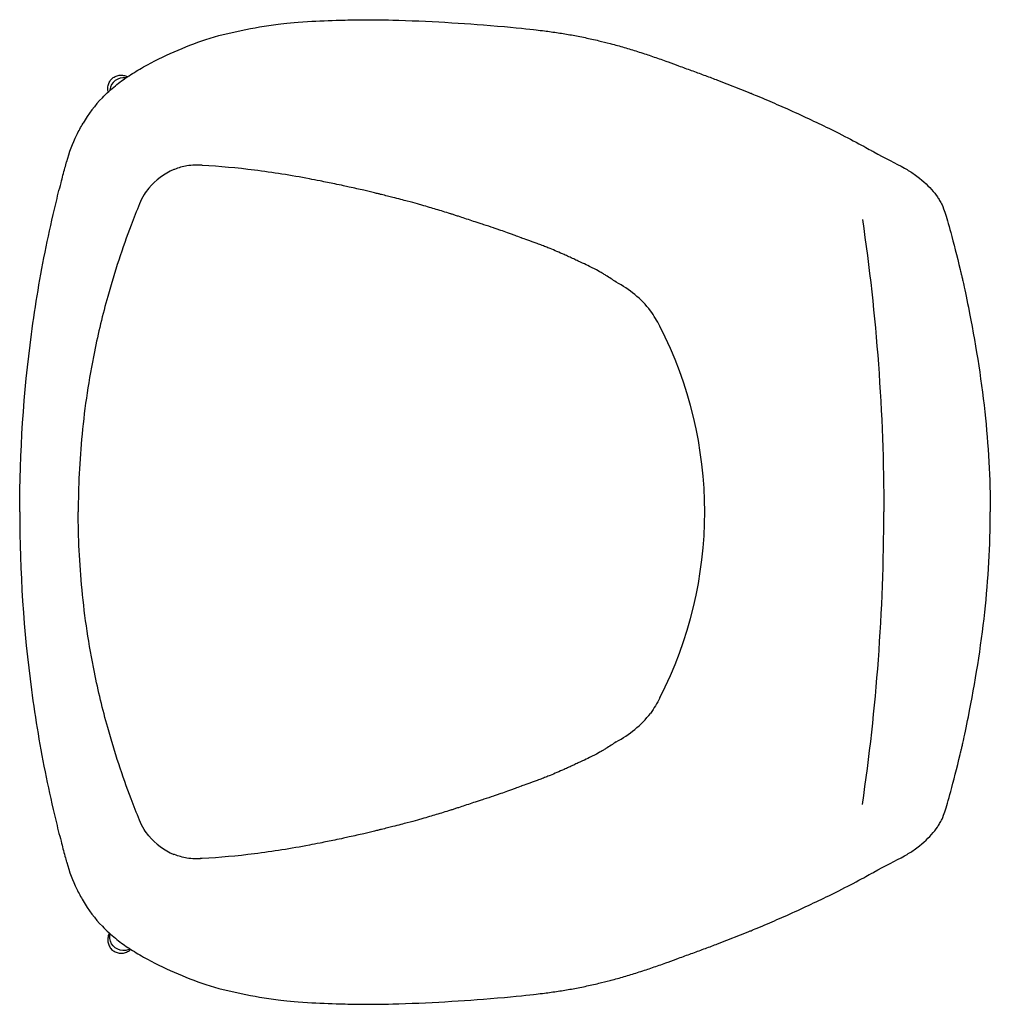
# Model space of a CAD drawing. Units: millimetres. Extents: x -409 to 23665, y 1097 to 3732.
# Drawn here: x 16755 to 17538, y 2937 to 3732 of the extents above; entities that cross this region are included whole.
import ezdxf

# ---------------------------------------------------------------- set-up
doc = ezdxf.new("R2010")
doc.units = ezdxf.units.MM
doc.layers.add('naughtone furniture', color=7, linetype='Continuous')

# ---------------------------------------------------------------- blocks, each defined once
blk = doc.blocks.new('ALLOBST4_TOP')
at = {"layer": 'naughtone furniture'}
for p, q in [((17319.39, 3682.48), (17342.71, 3673.34)), ((16902, 3614.2), (16900.16, 3614.2)), ((16902, 3054.22), (16900.16, 3054.22)), ((17319.39, 2985.93), (17342.71, 2995.07))]:
    blk.add_line(p, q, dxfattribs=at)
for centre, radius, start, end in [((16891.38, 3599.61), 98.45, 135.33696, 150.43335), ((16901.47, 3559.12), 56.28, 113.47834, 139.45039), ((17194.81, 3441.63), 88.44, 38.6075, 62.18288), ((17194.81, 3226.78), 88.44, 297.81712, 321.3925), ((16901.47, 3109.29), 56.28, 220.54961, 246.52166), ((16891.38, 3068.8), 98.45, 209.56665, 224.66304)]:
    blk.add_arc(centre, radius, start, end, dxfattribs=at)
for centre, major_axis, ratio, start_param, end_param in [((16838.08, 3674.16), (-8.66, -6.79), 0.964768, 3.871405, 5.503166), ((16895.93, 3564.38), (0, 50), 0.995741, 6.198099, 6.264703), ((16860.57, 2932.97), (0, 682.49), 0.995741, 6.159958, 6.222186), ((16860.57, 2932.97), (0, 682.49), 0.995741, 6.093853, 6.159958), ((17165.2, 3429.21), (0, 120), 0.995741, 5.188453, 5.310858), ((16981.73, 3334.21), (0, 327.31), 0.995741, 4.236325, 5.188453)]:
    blk.add_ellipse(centre, major_axis=major_axis, ratio=ratio, start_param=start_param, end_param=end_param, dxfattribs=at)
at = {"layer": 'naughtone furniture', "extrusion": (0, 0, -1)}
for centre, major_axis, ratio, start_param, end_param in [((17165.2, 3239.2), (0, -120), 0.995741, 5.188453, 5.310858), ((16860.57, 3735.44), (0, -682.49), 0.995741, 6.093853, 6.159958), ((16895.93, 3104.04), (0, -50), 0.995741, 6.198099, 6.264703), ((16860.57, 3735.44), (0, -682.49), 0.995741, 6.159958, 6.222186), ((16838.08, 2990.72), (-8.66, 6.79), 0.964768, 3.871405, 5.503166)]:
    blk.add_ellipse(centre, major_axis=major_axis, ratio=ratio, start_param=start_param, end_param=end_param, dxfattribs=at)
at = {"layer": 'naughtone furniture', "ltscale": 27.503988, "extrusion": (0, 0, -1)}
for start_param, end_param in [(5.503166, 5.87127), (9.806051, 10.15459)]:
    blk.add_ellipse((16838.08, 2990.72), major_axis=(-8.66, 6.79), ratio=0.964768, start_param=start_param, end_param=end_param, dxfattribs=at)
at = {"layer": 'naughtone furniture'}
for points, knots in [([(16963.24, 3728.12), (16968.63, 3728.81), (16976.2, 3729.69), (16995.76, 3730.92), (17004.89, 3731.21), (17018.65, 3731.58), (17024.51, 3731.71), (17039.41, 3731.83), (17046.63, 3731.76), (17068.99, 3731.18), (17084.67, 3730.47), (17112.66, 3728.91), (17124.47, 3728.1), (17155.79, 3725.34), (17165.91, 3724.23), (17171.65, 3723.59)], [-9.882342, -9.882342, -9.882342, -9.882342, -8.363171, -8.363171, -7.145761, -7.145761, -6.312663, -6.312663, -5.199291, -5.199291, -3.567938, -3.567938, -1.761519, -1.761519, 0, 0, 0, 0]), ([(17171.65, 3723.59), (17173.76, 3723.36), (17175.96, 3723.09), (17178.23, 3722.8), (17181.82, 3722.35), (17185.59, 3721.83), (17189.28, 3721.27), (17192.87, 3720.73), (17196.44, 3720.15), (17200.22, 3719.47), (17203.7, 3718.84), (17207.35, 3718.13), (17211.15, 3717.32), (17212.93, 3716.94), (17214.75, 3716.54), (17216.6, 3716.13), (17218.41, 3715.72), (17220.25, 3715.29), (17222.13, 3714.84), (17225.1, 3714.12), (17228.15, 3713.36), (17231.26, 3712.54), (17231.87, 3712.38), (17232.47, 3712.22), (17233.08, 3712.06), (17236.63, 3711.11), (17240.31, 3710.08), (17243.98, 3709.01), (17247.64, 3707.94), (17251.26, 3706.83), (17254.81, 3705.7), (17258.49, 3704.53), (17262.06, 3703.35), (17265.56, 3702.15), (17269.12, 3700.93), (17272.63, 3699.7), (17276.19, 3698.41), (17276.85, 3698.17), (17277.51, 3697.93), (17278.17, 3697.69)], [0, 0, 0, 0, 0.64738, 0.64738, 0.64738, 1.669555, 1.669555, 1.669555, 2.662468, 2.662468, 2.662468, 3.577587, 3.577587, 3.577587, 4.00638, 4.00638, 4.00638, 4.426101, 4.426101, 4.426101, 5.092318, 5.092318, 5.092318, 5.221399, 5.221399, 5.221399, 5.97443, 5.97443, 5.97443, 6.724434, 6.724434, 6.724434, 7.503483, 7.503483, 7.503483, 8.296266, 8.296266, 8.296266, 8.442457, 8.442457, 8.442457, 8.442457]), ([(17278.17, 3697.69), (17280.94, 3696.68), (17283.77, 3695.65), (17286.61, 3694.61), (17290.02, 3693.37), (17293.44, 3692.11), (17296.82, 3690.87), (17300.24, 3689.61), (17303.61, 3688.37), (17306.88, 3687.15), (17310.31, 3685.88), (17313.59, 3684.66), (17316.78, 3683.46), (17317.66, 3683.13), (17318.52, 3682.8), (17319.39, 3682.48)], [0.027628, 0.027628, 0.027628, 0.027628, 0.94751, 0.94751, 0.94751, 2.049745, 2.049745, 2.049745, 3.161496, 3.161496, 3.161496, 4.326894, 4.326894, 4.326894, 4.646251, 4.646251, 4.646251, 4.646251]), ([(16821.36, 3668.81), (16824.7, 3672.32), (16828.23, 3675.59), (16831.83, 3678.52), (16835.09, 3681.19), (16838.37, 3683.62), (16841.78, 3685.87), (16842.15, 3686.12), (16842.53, 3686.37), (16842.92, 3686.61)], [6.443623, 6.443623, 6.443623, 6.443623, 8.099384, 8.099384, 8.099384, 9.604465, 9.604465, 9.604465, 9.771661, 9.771661, 9.771661, 9.771661]), ([(16825.86, 3673.94), (16825.73, 3674.59), (16825.65, 3675.26), (16825.61, 3677.13), (16825.78, 3678.33), (16826.49, 3680.59), (16827.02, 3681.65), (16828.37, 3683.53), (16829.19, 3684.35), (16831.05, 3685.68), (16832.08, 3686.2), (16834.27, 3686.89), (16835.42, 3687.06), (16837.76, 3687.03), (16838.94, 3686.82), (16840.61, 3686.25), (16841.15, 3686.02), (16841.67, 3685.75)], [-1.088117, -1.088117, -1.088117, -1.088117, -0.909859, -0.909859, -0.586825, -0.586825, -0.27106, -0.27106, 0.039312, 0.039312, 0.348074, 0.348074, 0.659471, 0.659471, 0.976816, 0.976816, 1.133698, 1.133698, 1.133698, 1.133698]), ([(17345.05, 3672.37), (17347.06, 3671.53), (17352, 3669.47), (17358.42, 3666.71), (17363.19, 3664.66), (17368.73, 3662.25), (17373.84, 3659.97), (17385.91, 3654.59), (17397.25, 3649.3), (17407.75, 3644.14), (17415.14, 3640.52), (17422.06, 3636.98), (17427.5, 3634.12), (17434.08, 3630.67), (17438.86, 3628.02), (17441.71, 3626.43), (17441.99, 3626.28), (17442.26, 3626.13), (17442.52, 3625.99)], [-6.858907, -6.858907, -6.858907, -6.858907, -5.859077, -5.859077, -5.859077, -5.11511, -5.11511, -5.11511, -3.359605, -3.359605, -3.359605, -2.125242, -2.125242, -2.125242, -0.633862, -0.633862, -0.633862, -0.486614, -0.486614, -0.486614, -0.486614]), ([(16792.53, 3617.18), (16794.65, 3624.76), (16797.38, 3631.96), (16800.67, 3638.74), (16802.24, 3641.99), (16803.93, 3645.14), (16805.76, 3648.19)], [0, 0, 0, 0, 2.412993, 2.412993, 2.412993, 3.568536, 3.568536, 3.568536, 3.568536]), ([(17444.07, 3625.12), (17453.44, 3619.95), (17461.78, 3615.89), (17468.92, 3611.89), (17471.71, 3610.32), (17474.34, 3608.74), (17476.81, 3607.08)], [-7.660558, -7.660558, -7.660558, -7.660558, -2.155601, -2.155601, -2.155601, -0.006071, -0.006071, -0.006071, -0.006071]), ([(16754.57, 3334.21), (16754.56, 3382.32), (16757.72, 3430.38), (16764.05, 3477.79), (16767.22, 3501.5), (16771.17, 3525.04), (16775.92, 3548.31), (16778.29, 3559.94), (16780.86, 3571.51), (16783.63, 3583.01), (16785.02, 3588.75), (16786.45, 3594.48), (16787.94, 3600.18), (16788.97, 3604.17), (16790.03, 3608.14), (16791.12, 3612.1), (16791.59, 3613.81), (16792.08, 3615.6), (16792.48, 3617.01), (16792.49, 3617.07), (16792.51, 3617.13), (16792.53, 3617.18)], [0.000941, 0.000941, 0.000941, 0.000941, 14.434989, 14.434989, 14.434989, 21.652483, 21.652483, 21.652483, 25.261231, 25.261231, 25.261231, 27.065604, 27.065604, 27.065604, 28.325206, 28.325206, 28.325206, 28.869978, 28.869978, 28.869978, 28.891676, 28.891676, 28.891676, 28.891676]), ([(16902, 3614.2), (16899.9, 3614.38), (16897.85, 3614.42), (16895.76, 3614.34), (16893.72, 3614.25), (16891.65, 3614.04), (16889.58, 3613.7), (16886.19, 3613.14), (16882.8, 3612.21), (16879.55, 3610.94), (16879.38, 3610.87), (16879.22, 3610.81), (16879.05, 3610.74)], [0, 0, 0, 0, 0.02096191, 0.02096191, 0.02096191, 0.04141792, 0.04141792, 0.04141792, 0.07492387, 0.07492387, 0.07492387, 0.07664359, 0.07664359, 0.07664359, 0.07664359]), ([(17051.43, 3589.39), (17049.88, 3589.77), (17048.26, 3590.18), (17046.56, 3590.6), (17045.77, 3590.8), (17044.97, 3590.99), (17044.14, 3591.2), (17043.15, 3591.44), (17042.12, 3591.69), (17041.11, 3591.94), (17038.18, 3592.65), (17035.3, 3593.34), (17032.42, 3594.01), (17028.59, 3594.91), (17024.74, 3595.79), (17020.66, 3596.68), (17019.14, 3597.02), (17017.58, 3597.36), (17015.98, 3597.7), (17013.71, 3598.18), (17011.35, 3598.68), (17008.88, 3599.19), (17007.01, 3599.57), (17005.06, 3599.97), (17003.05, 3600.38), (17001.09, 3600.78), (16999.08, 3601.18), (16997.08, 3601.58), (16994.13, 3602.17), (16991.19, 3602.75), (16988.47, 3603.27)], [0.90050993, 0.90050993, 0.90050993, 0.90050993, 0.90983921, 0.90983921, 0.90983921, 0.91414082, 0.91414082, 0.91414082, 0.91931995, 0.91931995, 0.91931995, 0.93436037, 0.93436037, 0.93436037, 0.95431257, 0.95431257, 0.95431257, 0.96178998, 0.96178998, 0.96178998, 0.97244059, 0.97244059, 0.97244059, 0.98051039, 0.98051039, 0.98051039, 0.98838543, 0.98838543, 0.98838543, 1, 1, 1, 1]), ([(17476.81, 3607.08), (17482.63, 3602.8), (17487.22, 3598.69), (17490.8, 3594.69), (17492.6, 3592.69), (17494.15, 3590.71), (17495.49, 3588.77), (17496.16, 3587.8), (17496.77, 3586.84), (17497.33, 3585.89), (17497.68, 3585.3), (17498, 3584.72), (17498.31, 3584.15), (17498.48, 3583.82), (17498.63, 3583.54), (17498.81, 3583.18), (17498.83, 3583.13), (17498.85, 3583.08), (17498.88, 3583.03), (17499.29, 3582.21), (17500.12, 3580.41), (17501.5, 3576.31), (17502.73, 3572.65), (17504.47, 3566.77), (17506.31, 3559.88), (17508.6, 3551.35), (17511.15, 3541.1), (17513.92, 3530.02)], [0.011644, 0.011644, 0.011644, 0.011644, 4.931051, 4.931051, 4.931051, 7.390755, 7.390755, 7.390755, 8.620607, 8.620607, 8.620607, 9.374908, 9.374908, 9.374908, 9.797486, 9.797486, 9.797486, 9.850459, 9.850459, 9.850459, 10.696607, 10.696607, 10.696607, 11.450337, 11.450337, 11.450337, 12.382076, 12.382076, 12.382076, 12.382076]), ([(16858.71, 3595.71), (16857.41, 3594.1), (16856.19, 3592.39), (16855.08, 3590.6), (16853.61, 3588.24), (16852.34, 3585.75), (16851.29, 3583.19)], [0.16016829, 0.16016829, 0.16016829, 0.16016829, 0.18062831, 0.18062831, 0.18062831, 0.20759868, 0.20759868, 0.20759868, 0.20759868]), ([(17154.58, 3557.43), (17153.61, 3557.77), (17152.65, 3558.12), (17151.64, 3558.49), (17150.65, 3558.85), (17149.53, 3559.25), (17148.49, 3559.64), (17146.54, 3560.36), (17144.78, 3561.01), (17142.92, 3561.68), (17142, 3562.01), (17141.05, 3562.35), (17140.04, 3562.7), (17139.05, 3563.04), (17137.99, 3563.4), (17137.01, 3563.72), (17134.47, 3564.57), (17132.09, 3565.33), (17129.19, 3566.26), (17128.54, 3566.47), (17127.87, 3566.69), (17127.24, 3566.9), (17126.63, 3567.1), (17126.03, 3567.29), (17125.46, 3567.48), (17121.21, 3568.88), (17117.92, 3570), (17113.92, 3571.32), (17112.34, 3571.85), (17110.64, 3572.41), (17108.73, 3573.03), (17107.79, 3573.34), (17106.77, 3573.67), (17105.81, 3573.98), (17104.87, 3574.29), (17103.97, 3574.57), (17103.1, 3574.85), (17102.85, 3574.93), (17102.61, 3575.01), (17102.38, 3575.08), (17098.25, 3576.4), (17094.7, 3577.49), (17090.79, 3578.65), (17089.07, 3579.16), (17087.28, 3579.68), (17085.34, 3580.23), (17083.44, 3580.78), (17081.38, 3581.37), (17079.18, 3581.99), (17078.05, 3582.31), (17076.88, 3582.65), (17075.63, 3583), (17073.27, 3583.66), (17070.65, 3584.39), (17067.52, 3585.23), (17064.26, 3586.11), (17060.45, 3587.1), (17055.84, 3588.27), (17054.45, 3588.63), (17052.98, 3589), (17051.43, 3589.39)], [0.351423, 0.351423, 0.351423, 0.351423, 0.3724314, 0.3724314, 0.3724314, 0.3929327, 0.3929327, 0.3929327, 0.4314652, 0.4314652, 0.4314652, 0.4504962, 0.4504962, 0.4504962, 0.4690678, 0.4690678, 0.4690678, 0.5167975, 0.5167975, 0.5167975, 0.5275807, 0.5275807, 0.5275807, 0.5381036, 0.5381036, 0.5381036, 0.6159394, 0.6159394, 0.6159394, 0.6468176, 0.6468176, 0.6468176, 0.6620682, 0.6620682, 0.6620682, 0.6769507, 0.6769507, 0.6769507, 0.6810756, 0.6810756, 0.6810756, 0.7526762, 0.7526762, 0.7526762, 0.7841488, 0.7841488, 0.7841488, 0.8148618, 0.8148618, 0.8148618, 0.8305725, 0.8305725, 0.8305725, 0.860179, 0.860179, 0.860179, 0.8911229, 0.8911229, 0.8911229, 0.9005099, 0.9005099, 0.9005099, 0.9005099]), ([(16851.29, 3583.19), (16848.96, 3577.51), (16846.68, 3571.73), (16844.46, 3565.86), (16837.5, 3547.44), (16831.14, 3528.16), (16825.66, 3508.39), (16821.58, 3493.69), (16817.97, 3478.71), (16814.9, 3463.64), (16810.4, 3441.49), (16807.05, 3419.12), (16804.9, 3397.1), (16802.8, 3375.61), (16801.84, 3354.46), (16801.84, 3334.21)], [0.2075987, 0.2075987, 0.2075987, 0.2075987, 0.2674051, 0.2674051, 0.2674051, 0.4550552, 0.4550552, 0.4550552, 0.5946398, 0.5946398, 0.5946398, 0.7997955, 0.7997955, 0.7997955, 0.9999671, 0.9999671, 0.9999671, 0.9999671]), ([(17434.94, 3570.51), (17440.67, 3531.69), (17444.98, 3492.66), (17450.79, 3413.83), (17452.26, 3374.01), (17452.26, 3334.21)], [-23.721946, -23.721946, -23.721946, -23.721946, -11.94978, -11.94978, -0.007316, -0.007316, -0.007316, -0.007316]), ([(17179.31, 3548.38), (17178.04, 3548.88), (17176.76, 3549.37), (17175.45, 3549.87), (17174.8, 3550.12), (17174.14, 3550.36), (17173.48, 3550.61), (17172.83, 3550.85), (17172.19, 3551.09), (17171.44, 3551.36), (17167.57, 3552.79), (17161.48, 3554.96), (17159.97, 3555.5), (17159.69, 3555.6), (17159.6, 3555.63), (17159.47, 3555.68), (17157.6, 3556.34), (17156.07, 3556.89), (17154.58, 3557.43)], [0.29448372, 0.29448372, 0.29448372, 0.29448372, 0.29946822, 0.29946822, 0.29946822, 0.30193003, 0.30193003, 0.30193003, 0.30433242, 0.30433242, 0.30433242, 0.31674956, 0.31674956, 0.31674956, 0.31902449, 0.31902449, 0.31902449, 0.35142305, 0.35142305, 0.35142305, 0.35142305]), ([(17236.08, 3519.85), (17233.49, 3521.7), (17230.72, 3523.55), (17227.79, 3525.34), (17226.99, 3525.84), (17226.17, 3526.32), (17225.35, 3526.81), (17224.54, 3527.28), (17223.74, 3527.74), (17222.8, 3528.26), (17221.29, 3529.1), (17219.42, 3530.11), (17216.7, 3531.49), (17213.99, 3532.87), (17210.41, 3534.6), (17205.47, 3536.9), (17204.34, 3537.43), (17203.13, 3537.99), (17201.84, 3538.59), (17200.58, 3539.17), (17199.2, 3539.8), (17197.89, 3540.4), (17196.62, 3540.98), (17195.39, 3541.53), (17194.2, 3542.06), (17190.13, 3543.89), (17186.48, 3545.47), (17182.86, 3546.95), (17181.68, 3547.43), (17180.5, 3547.91), (17179.31, 3548.38)], [0.1574831, 0.1574831, 0.1574831, 0.1574831, 0.2012971, 0.2012971, 0.2012971, 0.2133118, 0.2133118, 0.2133118, 0.2250366, 0.2250366, 0.2250366, 0.2439083, 0.2439083, 0.2439083, 0.2627695, 0.2627695, 0.2627695, 0.2671181, 0.2671181, 0.2671181, 0.2713942, 0.2713942, 0.2713942, 0.2755672, 0.2755672, 0.2755672, 0.289825, 0.289825, 0.289825, 0.2944837, 0.2944837, 0.2944837, 0.2944837]), ([(17513.92, 3530.02), (17513.95, 3529.91), (17513.98, 3529.8), (17514.01, 3529.68), (17514.14, 3529.13), (17514.28, 3528.57), (17514.41, 3528.02), (17514.46, 3527.8), (17514.51, 3527.59), (17514.56, 3527.37), (17514.65, 3526.99), (17514.74, 3526.62), (17514.82, 3526.25)], [0, 0, 0, 0, 0.0369559, 0.0369559, 0.0369559, 0.2174438, 0.2174438, 0.2174438, 0.2884902, 0.2884902, 0.2884902, 0.4119832, 0.4119832, 0.4119832, 0.4119832]), ([(17514.82, 3526.25), (17514.92, 3525.82), (17515.02, 3525.38), (17515.12, 3524.93), (17515.17, 3524.7), (17515.22, 3524.46), (17515.28, 3524.22), (17515.53, 3523.08), (17515.79, 3521.94), (17516.05, 3520.79), (17516.19, 3520.12), (17516.3, 3519.64), (17516.5, 3518.74), (17517.05, 3516.25), (17518.94, 3507.49), (17520.51, 3499.67), (17526.08, 3471.93), (17530.68, 3443.48), (17533.76, 3415.12), (17536.68, 3388.34), (17538.23, 3361.29), (17538.23, 3334.21)], [0.034933, 0.034933, 0.034933, 0.034933, 0.170436, 0.170436, 0.170436, 0.241642, 0.241642, 0.241642, 0.584422, 0.584422, 0.584422, 0.781804, 0.781804, 0.781804, 1.330714, 1.330714, 1.330714, 3.279762, 3.279762, 3.279762, 5.12042, 5.12042, 5.12042, 5.12042]), ([(16754.57, 3334.21), (16754.56, 3286.09), (16757.72, 3238.03), (16764.05, 3190.62), (16767.22, 3166.91), (16771.17, 3143.38), (16775.92, 3120.1), (16778.29, 3108.47), (16780.86, 3096.9), (16783.63, 3085.41), (16785.02, 3079.66), (16786.45, 3073.93), (16787.94, 3068.23), (16788.97, 3064.25), (16790.03, 3060.27), (16791.12, 3056.31), (16791.59, 3054.6), (16792.08, 3052.81), (16792.48, 3051.4), (16792.49, 3051.34), (16792.51, 3051.29), (16792.53, 3051.23)], [0.000941, 0.000941, 0.000941, 0.000941, 14.434989, 14.434989, 14.434989, 21.652483, 21.652483, 21.652483, 25.261231, 25.261231, 25.261231, 27.065604, 27.065604, 27.065604, 28.325206, 28.325206, 28.325206, 28.869978, 28.869978, 28.869978, 28.891676, 28.891676, 28.891676, 28.891676]), ([(16754.57, 3334.21), (16754.56, 3286.09), (16757.72, 3238.03), (16764.05, 3190.62), (16767.22, 3166.91), (16771.17, 3143.38), (16775.92, 3120.1), (16778.29, 3108.47), (16780.86, 3096.9), (16783.63, 3085.41), (16785.02, 3079.66), (16786.45, 3073.93), (16787.94, 3068.23), (16788.97, 3064.25), (16790.03, 3060.27), (16791.12, 3056.31), (16791.59, 3054.6), (16792.08, 3052.81), (16792.48, 3051.4), (16792.49, 3051.34), (16792.51, 3051.29), (16792.53, 3051.23)], [0.000941, 0.000941, 0.000941, 0.000941, 14.434989, 14.434989, 14.434989, 21.652483, 21.652483, 21.652483, 25.261231, 25.261231, 25.261231, 27.065604, 27.065604, 27.065604, 28.325206, 28.325206, 28.325206, 28.869978, 28.869978, 28.869978, 28.891676, 28.891676, 28.891676, 28.891676]), ([(16851.29, 3085.22), (16848.96, 3090.9), (16846.68, 3096.69), (16844.46, 3102.56), (16837.5, 3120.97), (16831.14, 3140.25), (16825.66, 3160.02), (16821.58, 3174.73), (16817.97, 3189.7), (16814.9, 3204.77), (16810.4, 3226.92), (16807.05, 3249.29), (16804.9, 3271.31), (16802.8, 3292.8), (16801.84, 3313.95), (16801.84, 3334.21)], [0.2075987, 0.2075987, 0.2075987, 0.2075987, 0.2674051, 0.2674051, 0.2674051, 0.4550552, 0.4550552, 0.4550552, 0.5946398, 0.5946398, 0.5946398, 0.7997955, 0.7997955, 0.7997955, 0.9999671, 0.9999671, 0.9999671, 0.9999671]), ([(16851.29, 3085.22), (16848.96, 3090.9), (16846.68, 3096.69), (16844.46, 3102.56), (16837.5, 3120.97), (16831.14, 3140.25), (16825.66, 3160.02), (16821.58, 3174.73), (16817.97, 3189.7), (16814.9, 3204.77), (16810.4, 3226.92), (16807.05, 3249.29), (16804.9, 3271.31), (16802.8, 3292.8), (16801.84, 3313.95), (16801.84, 3334.21)], [0.2075987, 0.2075987, 0.2075987, 0.2075987, 0.2674051, 0.2674051, 0.2674051, 0.4550552, 0.4550552, 0.4550552, 0.5946398, 0.5946398, 0.5946398, 0.7997955, 0.7997955, 0.7997955, 0.9999671, 0.9999671, 0.9999671, 0.9999671]), ([(17434.94, 3097.91), (17440.67, 3136.72), (17444.98, 3175.75), (17450.79, 3254.58), (17452.26, 3294.4), (17452.26, 3334.21)], [-23.721946, -23.721946, -23.721946, -23.721946, -11.94978, -11.94978, -0.007316, -0.007316, -0.007316, -0.007316]), ([(17514.82, 3142.16), (17514.92, 3142.59), (17515.02, 3143.04), (17515.12, 3143.48), (17515.17, 3143.72), (17515.22, 3143.95), (17515.28, 3144.19), (17515.53, 3145.33), (17515.79, 3146.48), (17516.05, 3147.63), (17516.19, 3148.29), (17516.3, 3148.77), (17516.5, 3149.67), (17517.05, 3152.16), (17518.94, 3160.92), (17520.51, 3168.74), (17526.08, 3196.49), (17530.68, 3224.93), (17533.76, 3253.29), (17536.68, 3280.07), (17538.23, 3307.13), (17538.23, 3334.21)], [0.034933, 0.034933, 0.034933, 0.034933, 0.170436, 0.170436, 0.170436, 0.241642, 0.241642, 0.241642, 0.584422, 0.584422, 0.584422, 0.781804, 0.781804, 0.781804, 1.330714, 1.330714, 1.330714, 3.279762, 3.279762, 3.279762, 5.12042, 5.12042, 5.12042, 5.12042]), ([(17236.08, 3148.56), (17233.49, 3146.71), (17230.72, 3144.86), (17227.79, 3143.07), (17226.99, 3142.58), (17226.17, 3142.09), (17225.35, 3141.6), (17224.54, 3141.13), (17223.74, 3140.68), (17222.8, 3140.15), (17221.29, 3139.31), (17219.42, 3138.3), (17216.7, 3136.92), (17213.99, 3135.54), (17210.41, 3133.81), (17205.47, 3131.51), (17204.34, 3130.98), (17203.13, 3130.42), (17201.84, 3129.83), (17200.58, 3129.24), (17199.2, 3128.61), (17197.89, 3128.02), (17196.62, 3127.44), (17195.39, 3126.88), (17194.2, 3126.35), (17190.13, 3124.53), (17186.48, 3122.95), (17182.86, 3121.46), (17181.68, 3120.98), (17180.5, 3120.51), (17179.31, 3120.04)], [0.1574831, 0.1574831, 0.1574831, 0.1574831, 0.2012971, 0.2012971, 0.2012971, 0.2133118, 0.2133118, 0.2133118, 0.2250366, 0.2250366, 0.2250366, 0.2439083, 0.2439083, 0.2439083, 0.2627695, 0.2627695, 0.2627695, 0.2671181, 0.2671181, 0.2671181, 0.2713942, 0.2713942, 0.2713942, 0.2755672, 0.2755672, 0.2755672, 0.289825, 0.289825, 0.289825, 0.2944837, 0.2944837, 0.2944837, 0.2944837]), ([(17513.92, 3138.39), (17513.95, 3138.5), (17513.98, 3138.62), (17514.01, 3138.73), (17514.14, 3139.28), (17514.28, 3139.84), (17514.41, 3140.39), (17514.46, 3140.61), (17514.51, 3140.83), (17514.56, 3141.04), (17514.65, 3141.42), (17514.74, 3141.79), (17514.82, 3142.16)], [0, 0, 0, 0, 0.0369559, 0.0369559, 0.0369559, 0.2174438, 0.2174438, 0.2174438, 0.2884902, 0.2884902, 0.2884902, 0.4119832, 0.4119832, 0.4119832, 0.4119832]), ([(17476.81, 3061.33), (17482.63, 3065.61), (17487.22, 3069.72), (17490.8, 3073.72), (17492.6, 3075.73), (17494.15, 3077.7), (17495.49, 3079.64), (17496.16, 3080.61), (17496.77, 3081.58), (17497.33, 3082.53), (17497.68, 3083.11), (17498, 3083.69), (17498.31, 3084.27), (17498.48, 3084.59), (17498.63, 3084.88), (17498.81, 3085.24), (17498.83, 3085.28), (17498.85, 3085.33), (17498.88, 3085.38), (17499.29, 3086.2), (17500.12, 3088), (17501.5, 3092.11), (17502.73, 3095.76), (17504.47, 3101.64), (17506.31, 3108.54), (17508.6, 3117.06), (17511.15, 3127.32), (17513.92, 3138.39)], [0.011644, 0.011644, 0.011644, 0.011644, 4.931051, 4.931051, 4.931051, 7.390755, 7.390755, 7.390755, 8.620607, 8.620607, 8.620607, 9.374908, 9.374908, 9.374908, 9.797486, 9.797486, 9.797486, 9.850459, 9.850459, 9.850459, 10.696607, 10.696607, 10.696607, 11.450337, 11.450337, 11.450337, 12.382076, 12.382076, 12.382076, 12.382076]), ([(17179.31, 3120.04), (17178.04, 3119.53), (17176.76, 3119.04), (17175.45, 3118.54), (17174.8, 3118.29), (17174.14, 3118.05), (17173.48, 3117.8), (17172.83, 3117.56), (17172.19, 3117.32), (17171.44, 3117.05), (17167.57, 3115.63), (17161.48, 3113.45), (17159.97, 3112.91), (17159.69, 3112.81), (17159.6, 3112.78), (17159.47, 3112.74), (17157.6, 3112.07), (17156.07, 3111.52), (17154.58, 3110.99)], [0.29448372, 0.29448372, 0.29448372, 0.29448372, 0.29946822, 0.29946822, 0.29946822, 0.30193003, 0.30193003, 0.30193003, 0.30433242, 0.30433242, 0.30433242, 0.31674956, 0.31674956, 0.31674956, 0.31902449, 0.31902449, 0.31902449, 0.35142305, 0.35142305, 0.35142305, 0.35142305]), ([(17154.58, 3110.99), (17153.61, 3110.64), (17152.65, 3110.29), (17151.64, 3109.93), (17150.65, 3109.57), (17149.53, 3109.16), (17148.49, 3108.77), (17146.54, 3108.05), (17144.78, 3107.4), (17142.92, 3106.73), (17142, 3106.4), (17141.05, 3106.07), (17140.04, 3105.72), (17139.05, 3105.37), (17137.99, 3105.02), (17137.01, 3104.69), (17134.47, 3103.84), (17132.09, 3103.09), (17129.19, 3102.15), (17128.54, 3101.94), (17127.87, 3101.72), (17127.24, 3101.52), (17126.63, 3101.32), (17126.03, 3101.12), (17125.46, 3100.93), (17121.21, 3099.53), (17117.92, 3098.42), (17113.92, 3097.09), (17112.34, 3096.57), (17110.64, 3096.01), (17108.73, 3095.38), (17107.79, 3095.07), (17106.77, 3094.74), (17105.81, 3094.43), (17104.87, 3094.13), (17103.97, 3093.84), (17103.1, 3093.56), (17102.85, 3093.48), (17102.61, 3093.4), (17102.38, 3093.33), (17098.25, 3092.01), (17094.7, 3090.92), (17090.79, 3089.77), (17089.07, 3089.26), (17087.28, 3088.74), (17085.34, 3088.18), (17083.44, 3087.63), (17081.38, 3087.04), (17079.18, 3086.42), (17078.05, 3086.1), (17076.88, 3085.77), (17075.63, 3085.42), (17073.27, 3084.75), (17070.65, 3084.02), (17067.52, 3083.18), (17064.26, 3082.3), (17060.45, 3081.31), (17055.84, 3080.14), (17054.45, 3079.79), (17052.98, 3079.42), (17051.43, 3079.03)], [0.351423, 0.351423, 0.351423, 0.351423, 0.3724314, 0.3724314, 0.3724314, 0.3929327, 0.3929327, 0.3929327, 0.4314652, 0.4314652, 0.4314652, 0.4504962, 0.4504962, 0.4504962, 0.4690678, 0.4690678, 0.4690678, 0.5167975, 0.5167975, 0.5167975, 0.5275807, 0.5275807, 0.5275807, 0.5381036, 0.5381036, 0.5381036, 0.6159394, 0.6159394, 0.6159394, 0.6468176, 0.6468176, 0.6468176, 0.6620682, 0.6620682, 0.6620682, 0.6769507, 0.6769507, 0.6769507, 0.6810756, 0.6810756, 0.6810756, 0.7526762, 0.7526762, 0.7526762, 0.7841488, 0.7841488, 0.7841488, 0.8148618, 0.8148618, 0.8148618, 0.8305725, 0.8305725, 0.8305725, 0.860179, 0.860179, 0.860179, 0.8911229, 0.8911229, 0.8911229, 0.9005099, 0.9005099, 0.9005099, 0.9005099]), ([(16858.71, 3072.71), (16857.41, 3074.32), (16856.19, 3076.03), (16855.08, 3077.81), (16853.61, 3080.17), (16852.34, 3082.66), (16851.29, 3085.22)], [0.16016829, 0.16016829, 0.16016829, 0.16016829, 0.18062831, 0.18062831, 0.18062831, 0.20759868, 0.20759868, 0.20759868, 0.20759868]), ([(17051.43, 3079.03), (17049.88, 3078.64), (17048.26, 3078.24), (17046.56, 3077.81), (17045.77, 3077.62), (17044.97, 3077.42), (17044.14, 3077.22), (17043.15, 3076.97), (17042.12, 3076.72), (17041.11, 3076.47), (17038.18, 3075.76), (17035.3, 3075.07), (17032.42, 3074.4), (17028.59, 3073.5), (17024.74, 3072.62), (17020.66, 3071.73), (17019.14, 3071.39), (17017.58, 3071.06), (17015.98, 3070.72), (17013.71, 3070.23), (17011.35, 3069.74), (17008.88, 3069.23), (17007.01, 3068.84), (17005.06, 3068.44), (17003.05, 3068.03), (17001.09, 3067.64), (16999.08, 3067.23), (16997.08, 3066.83), (16994.13, 3066.24), (16991.19, 3065.67), (16988.47, 3065.14)], [0.90050993, 0.90050993, 0.90050993, 0.90050993, 0.90983921, 0.90983921, 0.90983921, 0.91414082, 0.91414082, 0.91414082, 0.91931995, 0.91931995, 0.91931995, 0.93436037, 0.93436037, 0.93436037, 0.95431257, 0.95431257, 0.95431257, 0.96178998, 0.96178998, 0.96178998, 0.97244059, 0.97244059, 0.97244059, 0.98051039, 0.98051039, 0.98051039, 0.98838543, 0.98838543, 0.98838543, 1, 1, 1, 1]), ([(16902, 3054.22), (16899.9, 3054.04), (16897.85, 3053.99), (16895.76, 3054.08), (16893.72, 3054.16), (16891.65, 3054.37), (16889.58, 3054.71), (16886.19, 3055.28), (16882.8, 3056.21), (16879.55, 3057.48), (16879.38, 3057.54), (16879.22, 3057.61), (16879.05, 3057.67)], [0, 0, 0, 0, 0.02096191, 0.02096191, 0.02096191, 0.04141792, 0.04141792, 0.04141792, 0.07492387, 0.07492387, 0.07492387, 0.07664359, 0.07664359, 0.07664359, 0.07664359]), ([(17444.07, 3043.29), (17453.44, 3048.46), (17461.78, 3052.52), (17468.92, 3056.53), (17471.71, 3058.09), (17474.34, 3059.67), (17476.81, 3061.33)], [-7.660558, -7.660558, -7.660558, -7.660558, -2.155601, -2.155601, -2.155601, -0.006071, -0.006071, -0.006071, -0.006071]), ([(16792.53, 3051.23), (16794.65, 3043.66), (16797.38, 3036.45), (16800.67, 3029.67), (16802.24, 3026.42), (16803.93, 3023.28), (16805.76, 3020.23)], [0, 0, 0, 0, 2.412993, 2.412993, 2.412993, 3.568536, 3.568536, 3.568536, 3.568536]), ([(17345.05, 2996.04), (17347.06, 2996.88), (17352, 2998.94), (17358.42, 3001.7), (17363.19, 3003.75), (17368.73, 3006.17), (17373.84, 3008.44), (17385.91, 3013.82), (17397.25, 3019.12), (17407.75, 3024.27), (17415.14, 3027.89), (17422.06, 3031.43), (17427.5, 3034.29), (17434.08, 3037.75), (17438.86, 3040.39), (17441.71, 3041.98), (17441.99, 3042.14), (17442.26, 3042.28), (17442.52, 3042.43)], [-6.858907, -6.858907, -6.858907, -6.858907, -5.859077, -5.859077, -5.859077, -5.11511, -5.11511, -5.11511, -3.359605, -3.359605, -3.359605, -2.125242, -2.125242, -2.125242, -0.633862, -0.633862, -0.633862, -0.486614, -0.486614, -0.486614, -0.486614]), ([(16821.36, 2999.6), (16824.7, 2996.09), (16828.23, 2992.83), (16831.83, 2989.89), (16835.09, 2987.23), (16838.37, 2984.8), (16841.78, 2982.54), (16842.15, 2982.29), (16842.53, 2982.04), (16842.92, 2981.8)], [6.443623, 6.443623, 6.443623, 6.443623, 8.099384, 8.099384, 8.099384, 9.604465, 9.604465, 9.604465, 9.771661, 9.771661, 9.771661, 9.771661]), ([(16825.86, 2990.94), (16825.73, 2990.28), (16825.65, 2989.62), (16825.61, 2987.75), (16825.78, 2986.54), (16826.49, 2984.28), (16827.02, 2983.22), (16828.37, 2981.35), (16829.19, 2980.53), (16831.05, 2979.19), (16832.08, 2978.67), (16834.27, 2977.99), (16835.42, 2977.82), (16837.76, 2977.85), (16838.94, 2978.05), (16840.61, 2978.62), (16841.15, 2978.85), (16841.67, 2979.13)], [-1.088117, -1.088117, -1.088117, -1.088117, -0.909859, -0.909859, -0.586825, -0.586825, -0.27106, -0.27106, 0.039312, 0.039312, 0.348074, 0.348074, 0.659471, 0.659471, 0.976816, 0.976816, 1.133698, 1.133698, 1.133698, 1.133698]), ([(17278.17, 2970.72), (17280.94, 2971.73), (17283.77, 2972.77), (17286.61, 2973.8), (17290.02, 2975.05), (17293.44, 2976.3), (17296.82, 2977.54), (17300.24, 2978.8), (17303.61, 2980.05), (17306.88, 2981.26), (17310.31, 2982.53), (17313.59, 2983.76), (17316.78, 2984.95), (17317.66, 2985.28), (17318.52, 2985.61), (17319.39, 2985.93)], [0.027628, 0.027628, 0.027628, 0.027628, 0.94751, 0.94751, 0.94751, 2.049745, 2.049745, 2.049745, 3.161496, 3.161496, 3.161496, 4.326894, 4.326894, 4.326894, 4.646251, 4.646251, 4.646251, 4.646251]), ([(17171.65, 2944.82), (17173.76, 2945.06), (17175.96, 2945.32), (17178.23, 2945.61), (17181.82, 2946.06), (17185.59, 2946.58), (17189.28, 2947.14), (17192.87, 2947.68), (17196.44, 2948.26), (17200.22, 2948.94), (17203.7, 2949.57), (17207.35, 2950.28), (17211.15, 2951.09), (17212.93, 2951.47), (17214.75, 2951.87), (17216.6, 2952.29), (17218.41, 2952.7), (17220.25, 2953.13), (17222.13, 2953.58), (17225.1, 2954.29), (17228.15, 2955.06), (17231.26, 2955.87), (17231.87, 2956.03), (17232.47, 2956.19), (17233.08, 2956.35), (17236.63, 2957.3), (17240.31, 2958.33), (17243.98, 2959.4), (17247.64, 2960.47), (17251.26, 2961.58), (17254.81, 2962.71), (17258.49, 2963.88), (17262.06, 2965.07), (17265.56, 2966.26), (17269.12, 2967.48), (17272.63, 2968.71), (17276.19, 2970), (17276.85, 2970.24), (17277.51, 2970.48), (17278.17, 2970.72)], [0, 0, 0, 0, 0.64738, 0.64738, 0.64738, 1.669555, 1.669555, 1.669555, 2.662468, 2.662468, 2.662468, 3.577587, 3.577587, 3.577587, 4.00638, 4.00638, 4.00638, 4.426101, 4.426101, 4.426101, 5.092318, 5.092318, 5.092318, 5.221399, 5.221399, 5.221399, 5.97443, 5.97443, 5.97443, 6.724434, 6.724434, 6.724434, 7.503483, 7.503483, 7.503483, 8.296266, 8.296266, 8.296266, 8.442457, 8.442457, 8.442457, 8.442457]), ([(16963.24, 2940.3), (16968.63, 2939.6), (16976.2, 2938.72), (16995.76, 2937.49), (17004.89, 2937.2), (17018.65, 2936.84), (17024.51, 2936.71), (17039.41, 2936.58), (17046.63, 2936.65), (17068.99, 2937.24), (17084.67, 2937.94), (17112.66, 2939.51), (17124.47, 2940.31), (17155.79, 2943.07), (17165.91, 2944.19), (17171.65, 2944.82)], [-9.882342, -9.882342, -9.882342, -9.882342, -8.363171, -8.363171, -7.145761, -7.145761, -6.312663, -6.312663, -5.199291, -5.199291, -3.567938, -3.567938, -1.761519, -1.761519, 0, 0, 0, 0])]:
    blk.add_open_spline(points, degree=3, knots=knots, dxfattribs=at)
for points in [[(16904.76, 3715.87), (16923.44, 3721.65), (16943.24, 3725.55), (16963.24, 3728.12)], [(16854.59, 3693.67), (16870.72, 3702.71), (16887.67, 3710), (16904.76, 3715.87)], [(16842.92, 3686.61), (16846.64, 3689.01), (16850.39, 3691.3), (16854.59, 3693.67)], [(17342.71, 3673.34), (17343.49, 3673.02), (17344.27, 3672.7), (17345.05, 3672.37)], [(17442.52, 3625.99), (17443.05, 3625.69), (17443.56, 3625.41), (17444.07, 3625.12)], [(17442.52, 3042.43), (17443.05, 3042.72), (17443.56, 3043.01), (17444.07, 3043.29)], [(17342.71, 2995.07), (17343.49, 2995.39), (17344.27, 2995.71), (17345.05, 2996.04)], [(16842.92, 2981.8), (16846.64, 2979.4), (16850.39, 2977.11), (16854.59, 2974.74)], [(16854.59, 2974.74), (16870.72, 2965.7), (16887.67, 2958.41), (16904.76, 2952.54)], [(16904.76, 2952.54), (16923.44, 2946.76), (16943.24, 2942.86), (16963.24, 2940.3)]]:
    blk.add_open_spline(points, degree=3, dxfattribs=at)
at = {"layer": 'naughtone furniture', "ltscale": 10.337235}
blk.add_open_spline([(16826.98, 2994.09), (16826.72, 2993.6), (16826.49, 2993.09), (16826.12, 2992.04), (16825.97, 2991.49), (16825.86, 2990.94)], degree=3, knots=[-1.3868458, -1.3868458, -1.3868458, -1.3868458, -1.2391104, -1.2391104, -1.0881173, -1.0881173, -1.0881173, -1.0881173], dxfattribs=at)
at = {"layer": 'naughtone furniture', "ltscale": 9.363105}
blk.add_open_spline([(16841.67, 2979.13), (16842.23, 2979.42), (16842.76, 2979.75), (16843.6, 2980.39), (16843.93, 2980.66), (16844.24, 2980.95)], degree=3, knots=[1.1336985, 1.1336985, 1.1336985, 1.1336985, 1.3013098, 1.3013098, 1.4147313, 1.4147313, 1.4147313, 1.4147313], dxfattribs=at)

msp = doc.modelspace()

# ---------------------------------------------------------------- block references
at = {"layer": 'naughtone furniture'}
msp.add_blockref('ALLOBST4_TOP', (0, 0), dxfattribs=at)

doc.saveas('drawing.dxf')
